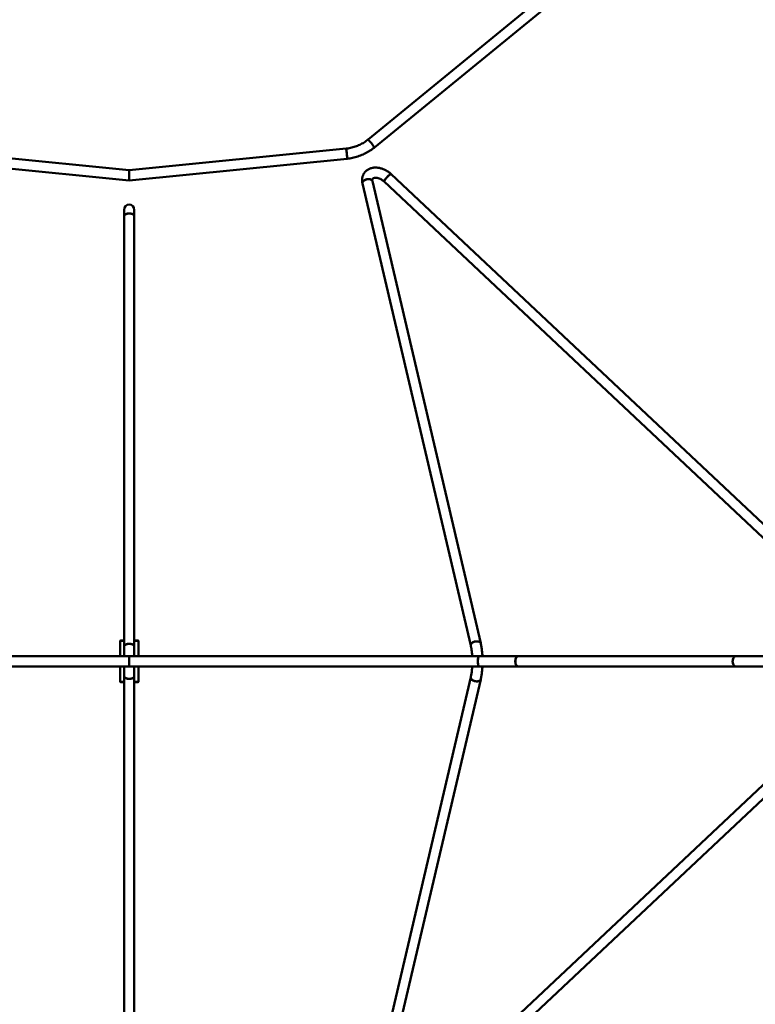
# Model space of a CAD drawing. Units: millimetres. Extents: x -11830 to 9850, y -8060 to 6040.
# Drawn here: x -1226 to 362, y -1751 to 376 of the extents above; entities that cross this region are included whole.
import ezdxf

# ---------------------------------------------------------------- set-up
doc = ezdxf.new("R2010")
doc.units = ezdxf.units.MM

msp = doc.modelspace()

# ---------------------------------------------------------------- linework, layer by layer
at = {"color": 7, "linetype": 'Continuous', "lineweight": 50}
for p, q in [((317.9, 765.6), (-474.1, 117.3)), ((-460.2, 100.3), (332.7, 749.3)), ((-989.9, 50.7), (-1458.1, 97.6)), ((-521.6, 97.6), (-989.9, 50.7)), ((-1460.3, 75.7), (-989.9, 28.6)), ((-989.9, 28.6), (-519.4, 75.7)), ((-989.9, 50.7), (-989.9, 29.8)), ((-989.9, 28.6), (-989.9, 50.7)), ((-989.9, 29.8), (-989.9, 28.6)), ((-486.1, 22.4), (-252.2, -976.3)), ((-230.8, -971.3), (-464.6, 27.4)), ((-439.3, 26.4), (629.4, -979)), ((644.5, -962.9), (-424.3, 42.5)), ((-1000.9, -34.4), (-1000.9, -48.5)), ((-978.9, -48.5), (-978.9, -34.4)), ((-1000.9, -48.5), (-1000.9, -978.4)), ((-978.9, -978.4), (-978.9, -48.5)), ((-1008.9, -965.5), (-1009.6, -966.2)), ((-1009.6, -966.2), (-1009.6, -999.3)), ((-1008.9, -966.2), (-1009.6, -966.2)), ((-1008.9, -965.5), (-1008.2, -965.5)), ((-1000.9, -966.2), (-1008.9, -966.2)), ((-1008.2, -965.5), (-1000.9, -965.5)), ((-1000.9, -978.4), (-1000.9, -999.3)), ((-978.9, -965.5), (-970.8, -965.5)), ((-970.1, -966.2), (-978.9, -966.2)), ((-978.9, -999.3), (-978.9, -978.4)), ((-970.1, -966.2), (-970.8, -965.5)), ((-970.1, -999.3), (-970.1, -966.2)), ((-989.9, -999.3), (-1746.8, -999.3)), ((-233, -999.3), (-989.9, -999.3)), ((-989.9, -1021.3), (-989.9, -999.3)), ((-989.9, -999.3), (-989.9, -1010.3)), ((-149.9, -999.3), (-233, -999.3)), ((320.1, -999.3), (-149.9, -999.3)), ((750.1, -999.3), (320.1, -999.3)), ((-989.9, -1010.3), (-989.9, -1021.3)), ((-1746.8, -1021.3), (-989.9, -1021.3)), ((-1009.6, -1021.3), (-1009.6, -1054.8)), ((-1000.9, -1021.3), (-1000.9, -1042.3)), ((-1000.9, -1042.3), (-1000.9, -1972.2)), ((-989.9, -1021.3), (-233, -1021.3)), ((-978.9, -1042.3), (-978.9, -1021.3)), ((-978.9, -1972.2), (-978.9, -1042.3)), ((-970.1, -1054.8), (-970.1, -1021.3)), ((629.4, -1041.7), (-439.3, -2047.1)), ((-233, -1021.3), (-149.9, -1021.3)), ((-149.9, -1021.3), (320.1, -1021.3)), ((320.1, -1021.3), (750.1, -1021.3)), ((-1009.6, -1054.8), (-1008.9, -1055.5)), ((-1009.6, -1054.8), (-1000.9, -1054.8)), ((-1000.9, -1055.5), (-1008.9, -1055.5)), ((-978.9, -1054.8), (-970.1, -1054.8)), ((-970.8, -1055.5), (-978.9, -1055.5)), ((-970.8, -1055.5), (-970.1, -1054.8)), ((-252.2, -1044.4), (-486.1, -2043.1)), ((-464.6, -2048.1), (-230.8, -1049.4)), ((-424.3, -2063.1), (644.5, -1057.7))]:
    msp.add_line(p, q, dxfattribs=at)
at = {"color": 7, "linetype": 'Continuous', "lineweight": 50, "flags": 128}
for points in [[(-521.6, 97.6), (-521.5, 97.4), (-521.3, 96.9), (-521.2, 96.1), (-521, 94.9), (-520.8, 93.5), (-520.5, 91.9), (-520.3, 90.1), (-520.1, 88.2), (-519.9, 86.2), (-519.7, 84.3), (-519.6, 82.4), (-519.4, 80.7), (-519.3, 79.1), (-519.3, 77.8), (-519.3, 76.8), (-519.3, 76.1), (-519.4, 75.8), (-519.4, 75.7)], [(-519.4, 75.7), (-519.3, 75.9), (-519.3, 76.4), (-519.3, 77.3), (-519.3, 78.4), (-519.4, 79.9), (-519.5, 81.5), (-519.6, 83.3), (-519.8, 85.2), (-520, 87.2), (-520.2, 89.1), (-520.4, 91), (-520.6, 92.7), (-520.9, 94.3), (-521.1, 95.5), (-521.2, 96.5), (-521.4, 97.2), (-521.5, 97.6), (-521.6, 97.6)], [(-480.3, 29.9), (-482, 29.1), (-483.4, 28), (-484.6, 26.9), (-485.4, 25.8), (-486, 24.6), (-486.2, 23.4), (-486.1, 22.4)], [(-486.1, 22.4), (-486.1, 22.8), (-486.1, 24), (-485.7, 25.2), (-485, 26.4), (-484, 27.5), (-482.7, 28.6), (-481.2, 29.5), (-479.5, 30.3), (-477.6, 30.9), (-475.7, 31.4), (-473.8, 31.6), (-471.9, 31.6), (-470.1, 31.4), (-468.5, 31), (-467.1, 30.4), (-466, 29.6), (-465.2, 28.7), (-464.7, 27.6), (-464.6, 27.4)], [(-464.6, 27.4), (-464.9, 28.2), (-465.5, 29.2), (-466.5, 30), (-467.8, 30.7), (-469.3, 31.2), (-471, 31.5), (-472.8, 31.6), (-474.7, 31.5), (-476.7, 31.2), (-478.6, 30.6), (-480.3, 29.9)], [(-439.3, 26.4), (-439.4, 26.5), (-439.4, 26.9), (-439.2, 27.6), (-438.8, 28.4), (-438.1, 29.5), (-437.2, 30.7), (-436.2, 32.1), (-435, 33.5), (-433.7, 34.9), (-432.4, 36.4), (-431, 37.8), (-429.6, 39), (-428.4, 40.1), (-427.2, 41.1), (-426.2, 41.8), (-425.4, 42.3), (-424.7, 42.5), (-424.3, 42.5), (-424.3, 42.5)], [(-433, 35.7), (-434.4, 34.2), (-435.6, 32.8), (-436.7, 31.4), (-437.7, 30.1), (-438.5, 28.9), (-439, 28), (-439.4, 27.2), (-439.4, 26.7), (-439.3, 26.4)], [(-424.3, 42.5), (-424.5, 42.5), (-425, 42.4), (-425.7, 42.1), (-426.7, 41.5), (-427.8, 40.6), (-429, 39.6), (-430.3, 38.4), (-431.7, 37.1), (-433, 35.7)], [(-978.9, -48.5), (-979, -47.4), (-979.6, -46.4), (-980.4, -45.5), (-981.6, -44.6), (-983, -43.9), (-984.7, -43.3), (-986.5, -42.9), (-988.4, -42.7), (-990.4, -42.6), (-992.3, -42.8), (-994.2, -43.1), (-995.9, -43.6), (-997.5, -44.3), (-998.8, -45), (-999.8, -45.9), (-1000.5, -46.9), (-1000.8, -48), (-1000.9, -48.5)], [(-1000.9, -48.5), (-1000.7, -47.4), (-1000.2, -46.4), (-999.3, -45.5), (-998.2, -44.6), (-996.7, -43.9), (-995.1, -43.3), (-993.3, -42.9), (-991.3, -42.7), (-989.4, -42.6), (-987.4, -42.8), (-985.5, -43.1), (-983.8, -43.6), (-982.3, -44.3), (-981, -45), (-980, -45.9), (-979.3, -46.9), (-978.9, -48), (-978.9, -48.5)], [(-978.9, -978.4), (-979, -977.4), (-979.6, -976.4), (-980.4, -975.4), (-981.6, -974.6), (-983, -973.8), (-984.7, -973.3), (-986.5, -972.8), (-988.4, -972.6), (-990.4, -972.6), (-992.3, -972.7), (-994.2, -973), (-995.9, -973.5), (-997.5, -974.2), (-998.8, -975), (-999.8, -975.9), (-1000.5, -976.9), (-1000.8, -977.9), (-1000.9, -978.4)], [(-1000.9, -978.4), (-1000.7, -977.4), (-1000.2, -976.4), (-999.3, -975.4), (-998.2, -974.6), (-996.7, -973.8), (-995.1, -973.3), (-993.3, -972.8), (-991.3, -972.6), (-989.4, -972.6), (-987.4, -972.7), (-985.5, -973), (-983.8, -973.5), (-982.3, -974.2), (-981, -975), (-980, -975.9), (-979.3, -976.9), (-978.9, -977.9), (-978.9, -978.4)], [(-252.2, -976.3), (-252.3, -975.9), (-252.3, -974.8), (-251.9, -973.6), (-251.2, -972.4), (-250.2, -971.2), (-248.9, -970.2), (-247.4, -969.2), (-245.6, -968.4), (-243.8, -967.8), (-241.9, -967.4), (-239.9, -967.1), (-238, -967.1), (-236.3, -967.3), (-234.7, -967.7), (-233.3, -968.3), (-232.2, -969.1), (-231.3, -970), (-230.9, -971.1), (-230.8, -971.3)], [(-246.5, -968.8), (-248.1, -969.7), (-249.6, -970.7), (-250.7, -971.8), (-251.6, -973), (-252.1, -974.2), (-252.3, -975.4), (-252.2, -976.3)], [(-230.8, -971.3), (-231.1, -970.6), (-231.7, -969.6), (-232.7, -968.7), (-233.9, -968), (-235.4, -967.5), (-237.1, -967.2), (-239, -967.1), (-240.9, -967.2), (-242.8, -967.6), (-244.7, -968.1), (-246.5, -968.8)], [(-149.9, -1021.3), (-151, -1021.2), (-152, -1020.6), (-153, -1019.8), (-153.9, -1018.6), (-154.7, -1017.2), (-155.3, -1015.6), (-155.7, -1013.7), (-155.9, -1011.8), (-156, -1009.9), (-155.8, -1007.9), (-155.5, -1006), (-155, -1004.3), (-154.3, -1002.7), (-153.5, -1001.4), (-152.5, -1000.4), (-151.5, -999.7), (-150.4, -999.4), (-149.9, -999.3)], [(-149.9, -999.3), (-151, -999.5), (-152, -1000), (-153, -1000.9), (-153.9, -1002.1), (-154.7, -1003.5), (-155.3, -1005.1), (-155.7, -1006.9), (-155.9, -1008.9), (-156, -1010.8), (-155.8, -1012.8), (-155.5, -1014.7), (-155, -1016.4), (-154.3, -1017.9), (-153.5, -1019.2), (-152.5, -1020.3), (-151.5, -1021), (-150.4, -1021.3), (-149.9, -1021.3)], [(-978.9, -1042.3), (-979, -1043.3), (-979.6, -1044.3), (-980.4, -1045.3), (-981.6, -1046.1), (-983, -1046.9), (-984.7, -1047.4), (-986.5, -1047.8), (-988.4, -1048.1), (-990.4, -1048.1), (-992.3, -1048), (-994.2, -1047.7), (-995.9, -1047.2), (-997.5, -1046.5), (-998.8, -1045.7), (-999.8, -1044.8), (-1000.5, -1043.8), (-1000.8, -1042.8), (-1000.9, -1042.3)], [(-1000.9, -1042.3), (-1000.7, -1043.3), (-1000.2, -1044.3), (-999.3, -1045.3), (-998.2, -1046.1), (-996.7, -1046.9), (-995.1, -1047.4), (-993.3, -1047.8), (-991.3, -1048.1), (-989.4, -1048.1), (-987.4, -1048), (-985.5, -1047.7), (-983.8, -1047.2), (-982.3, -1046.5), (-981, -1045.7), (-980, -1044.8), (-979.3, -1043.8), (-978.9, -1042.8), (-978.9, -1042.3)], [(-246.5, -1051.9), (-248.1, -1051), (-249.6, -1050), (-250.7, -1048.9), (-251.6, -1047.7), (-252.1, -1046.5), (-252.3, -1045.3), (-252.2, -1044.4)], [(-252.2, -1044.4), (-252.3, -1044.8), (-252.3, -1045.9), (-251.9, -1047.1), (-251.2, -1048.3), (-250.2, -1049.5), (-248.9, -1050.5), (-247.4, -1051.5), (-245.6, -1052.3), (-243.8, -1052.9), (-241.9, -1053.3), (-239.9, -1053.6), (-238, -1053.6), (-236.3, -1053.4), (-234.7, -1053), (-233.3, -1052.4), (-232.2, -1051.6), (-231.3, -1050.7), (-230.9, -1049.6), (-230.8, -1049.4)], [(-230.8, -1049.4), (-231.1, -1050.1), (-231.7, -1051.1), (-232.7, -1052), (-233.9, -1052.7), (-235.4, -1053.2), (-237.1, -1053.5), (-239, -1053.6), (-240.9, -1053.5), (-242.8, -1053.1), (-244.7, -1052.6), (-246.5, -1051.9)]]:
    msp.add_lwpolyline(points, dxfattribs=at)
at = {"color": 7, "linetype": 'Continuous', "lineweight": 50}
for centre, radius, start, end in [((-602, -1.6), 174.6, 35.6917, 42.9143), ((-602, -1.7), 174.7, 35.6928, 42.9136), ((-989.9, -34.4), 11, 0, 180)]:
    msp.add_arc(centre, radius, start, end, dxfattribs=at)
for centre, ratio, start_param, end_param in [((-233, -1010.3), 0.37352, 0, 3.141593), ((-233, -1010.3), 0.37352, 0, 1.570796), ((320.1, -1010.3), 0.607417, 0, 3.141593), ((320.1, -1010.3), 0.607417, 0, 1.570796), ((-233, -1010.3), 0.37352, 1.570796, 3.141593), ((320.1, -1010.3), 0.607417, 1.570796, 3.141593)]:
    msp.add_ellipse(centre, major_axis=(0, 11), ratio=ratio, start_param=start_param, end_param=end_param, dxfattribs=at)
for points, knots in [([(-474.1, 117.3), (-474.8, 116.7), (-476.9, 115.1), (-480.4, 112.5), (-484.9, 109.6), (-489.5, 107.1), (-494.3, 104.8), (-499.2, 102.8), (-504.2, 101.1), (-509.3, 99.6), (-514.5, 98.5), (-518.6, 97.9), (-521, 97.7), (-521.6, 97.6)], [0, 0, 0, 0, 0.050434, 0.152019, 0.253616, 0.355215, 0.456815, 0.558418, 0.660023, 0.76163, 0.863239, 0.964851, 1, 1, 1, 1]), ([(-519.4, 75.7), (-518.3, 75.8), (-515.3, 76.2), (-510.3, 76.9), (-504.5, 78.2), (-498.8, 79.7), (-493.2, 81.6), (-487.6, 83.7), (-482.2, 86.1), (-477, 88.8), (-471.9, 91.8), (-466.9, 95.1), (-463.1, 97.9), (-460.8, 99.7), (-460.2, 100.3)], [0, 0, 0, 0, 0.050433, 0.141415, 0.232405, 0.323396, 0.414388, 0.505381, 0.596376, 0.687372, 0.778368, 0.869366, 0.960365, 1, 1, 1, 1]), ([(-424.3, 42.5), (-424.8, 42.9), (-426.1, 44.2), (-428.5, 46.1), (-431.5, 48.2), (-434.6, 50.1), (-437.8, 51.8), (-441.1, 53.3), (-444.5, 54.5), (-447.9, 55.4), (-451.3, 56.1), (-454.8, 56.5), (-458.2, 56.7), (-461.5, 56.5), (-464.8, 56), (-467.9, 55.2), (-470.8, 54.2), (-473.6, 52.8), (-476.1, 51.2), (-478.4, 49.4), (-480.4, 47.4), (-482.2, 45.1), (-483.7, 42.7), (-484.9, 40.2), (-485.9, 37.5), (-486.5, 34.7), (-486.9, 31.9), (-487, 28.9), (-486.7, 25.9), (-486.4, 23.8), (-486.1, 22.6), (-486.1, 22.4)], [0, 0, 0, 0, 0.020868, 0.058186, 0.095507, 0.132858, 0.170259, 0.207733, 0.245301, 0.282976, 0.320755, 0.358615, 0.396476, 0.43424, 0.471779, 0.50895, 0.545626, 0.581717, 0.617195, 0.652087, 0.686475, 0.720476, 0.754231, 0.787872, 0.821526, 0.855346, 0.88947, 0.924011, 0.959049, 0.99368, 1, 1, 1, 1]), ([(-464.6, 27.4), (-464.7, 27.7), (-464.8, 28.3), (-464.9, 29.4), (-464.9, 30.4), (-464.8, 31.2), (-464.5, 31.9), (-464.2, 32.5), (-463.7, 33), (-463.1, 33.4), (-462.3, 33.9), (-461.2, 34.2), (-459.9, 34.5), (-458.4, 34.6), (-456.6, 34.6), (-454.7, 34.4), (-452.7, 34), (-450.6, 33.3), (-448.5, 32.5), (-446.4, 31.5), (-444.3, 30.3), (-442.2, 28.9), (-440.6, 27.6), (-439.7, 26.7), (-439.3, 26.4)], [0, 0, 0, 0, 0.0218, 0.066399, 0.111933, 0.159783, 0.21203, 0.273012, 0.337339, 0.38868, 0.435296, 0.479204, 0.525614, 0.570545, 0.614894, 0.659159, 0.703514, 0.748092, 0.79293, 0.838005, 0.883257, 0.928604, 0.973956, 1, 1, 1, 1]), ([(-252.2, -976.3), (-252.1, -976.9), (-251.7, -978.4), (-251.2, -981.2), (-250.6, -984.6), (-250.1, -988.2), (-249.7, -992), (-249.3, -995.7), (-249.1, -998.2), (-249.1, -999.3)], [0, 0, 0, 0, 0.082596, 0.236308, 0.391137, 0.547178, 0.704182, 0.861939, 1, 1, 1, 1]), ([(-227, -999.3), (-227, -999.1), (-227.1, -997.4), (-227.4, -994.2), (-227.8, -989.8), (-228.3, -985.5), (-228.9, -981.2), (-229.6, -977.1), (-230.2, -973.8), (-230.7, -971.9), (-230.8, -971.3)], [0, 0, 0, 0, 0.019886, 0.169963, 0.32033, 0.471111, 0.62245, 0.774516, 0.927523, 1, 1, 1, 1]), ([(-249.1, -1021.3), (-249.1, -1022.3), (-249.3, -1024.7), (-249.6, -1028.2), (-250, -1032.1), (-250.5, -1035.7), (-251.1, -1039.2), (-251.7, -1042.1), (-252.1, -1043.8), (-252.2, -1044.4)], [0, 0, 0, 0, 0.117963, 0.276523, 0.434585, 0.591991, 0.748557, 0.904067, 1, 1, 1, 1]), ([(-230.8, -1049.4), (-230.7, -1048.7), (-230.2, -1046.8), (-229.5, -1043.4), (-228.8, -1039.2), (-228.2, -1034.9), (-227.7, -1030.6), (-227.3, -1026.1), (-227.1, -1023), (-227, -1021.4), (-227, -1021.3)], [0, 0, 0, 0, 0.079948, 0.234358, 0.3876, 0.53982, 0.691254, 0.84209, 0.992485, 1, 1, 1, 1])]:
    msp.add_open_spline(points, degree=3, knots=knots, dxfattribs=at)

doc.saveas('drawing.dxf')
